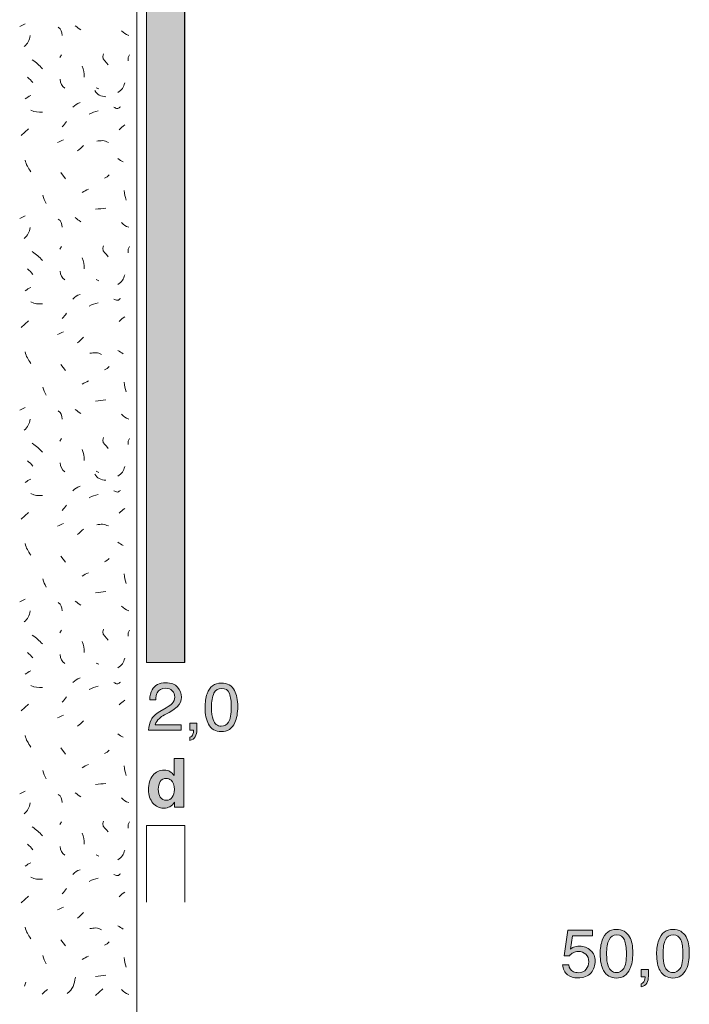
# Model space of a CAD drawing. Units: millimetres. Extents: x 0 to 208, y -210 to 0.
# Drawn here: x 35 to 70, y -104 to -52 of the extents above; entities that cross this region are included whole.
import ezdxf

# ---------------------------------------------------------------- set-up
doc = ezdxf.new("R2010")
doc.units = ezdxf.units.MM
doc.header["$MEASUREMENT"] = 0
for name, color, linetype in [('ACROVYN_PLATTE', 7, 'Continuous'), ('ACROVYN_PLATTE_FARBE', 7, 'Continuous'), ('B_BEMASSUNG', 7, 'Continuous'), ('B_BEMASSUNG_TXT', 7, 'Continuous'), ('L1', 7, 'Continuous'), ('P_PUTZ', 7, 'Continuous')]:
    doc.layers.add(name, color=color, linetype=linetype)

# ---------------------------------------------------------------- blocks, each defined once
blk = doc.blocks.new('block 54')
at = {"layer": 'B_BEMASSUNG_TXT'}
h = blk.add_hatch(color=250, dxfattribs=at)
h.dxf.hatch_style = 2
edge = h.paths.add_edge_path()
edge.add_spline(control_points=[(64.003, -101.758), (64.023, -101.935), (64.106, -102.057), (64.249, -102.124), (64.323, -102.159), (64.407, -102.176), (64.504, -102.176), (64.688, -102.176), (64.824, -102.117), (64.912, -102), (65.001, -101.883), (65.045, -101.754), (65.045, -101.611), (65.045, -101.439), (64.992, -101.306), (64.887, -101.211), (64.782, -101.117), (64.656, -101.07), (64.509, -101.07), (64.402, -101.07), (64.311, -101.091), (64.234, -101.132), (64.158, -101.173), (64.093, -101.231), (64.039, -101.304), (64.039, -101.304), (63.77, -101.289), (63.77, -101.289), (63.77, -101.289), (63.958, -99.961), (63.958, -99.961), (63.958, -99.961), (65.239, -99.961), (65.239, -99.961), (65.239, -99.961), (65.239, -100.261), (65.239, -100.261), (65.239, -100.261), (64.19, -100.261), (64.19, -100.261), (64.19, -100.261), (64.085, -100.946), (64.085, -100.946), (64.143, -100.903), (64.197, -100.87), (64.249, -100.848), (64.341, -100.81), (64.447, -100.791), (64.568, -100.791), (64.794, -100.791), (64.986, -100.864), (65.143, -101.01), (65.3, -101.156), (65.379, -101.341), (65.379, -101.565), (65.379, -101.798), (65.307, -102.003), (65.163, -102.182), (65.019, -102.359), (64.788, -102.448), (64.473, -102.448), (64.272, -102.448), (64.094, -102.392), (63.94, -102.279), (63.785, -102.166), (63.699, -101.992), (63.681, -101.758), (63.681, -101.758), (64.003, -101.758), (64.003, -101.758)], knot_values=[0, 0, 0, 0, 1, 1, 1, 2, 2, 2, 3, 3, 3, 4, 4, 4, 5, 5, 5, 6, 6, 6, 7, 7, 7, 8, 8, 8, 9, 9, 9, 10, 10, 10, 11, 11, 11, 12, 12, 12, 13, 13, 13, 14, 14, 14, 15, 15, 15, 16, 16, 16, 17, 17, 17, 18, 18, 18, 19, 19, 19, 20, 20, 20, 21, 21, 21, 22, 22, 22, 23, 23, 23, 23], degree=3, periodic=1)
h = blk.add_hatch(color=250, dxfattribs=at)
h.dxf.hatch_style = 2
edge = h.paths.add_edge_path()
edge.add_spline(control_points=[(67.176, -100.314), (67.286, -100.518), (67.341, -100.796), (67.341, -101.149), (67.341, -101.485), (67.291, -101.762), (67.191, -101.982), (67.046, -102.296), (66.81, -102.454), (66.481, -102.454), (66.185, -102.454), (65.965, -102.325), (65.82, -102.068), (65.699, -101.853), (65.639, -101.565), (65.639, -101.203), (65.639, -100.923), (65.675, -100.682), (65.748, -100.481), (65.883, -100.107), (66.128, -99.919), (66.483, -99.919), (66.802, -99.919), (67.033, -100.051), (67.176, -100.314)], knot_values=[0, 0, 0, 0, 1, 1, 1, 2, 2, 2, 3, 3, 3, 4, 4, 4, 5, 5, 5, 6, 6, 6, 7, 7, 7, 8, 8, 8, 8], degree=3, periodic=1)
edge = h.paths.add_edge_path()
edge.add_spline(control_points=[(66.864, -101.958), (66.959, -101.815), (67.007, -101.55), (67.007, -101.162), (67.007, -100.881), (66.972, -100.651), (66.903, -100.47), (66.834, -100.289), (66.7, -100.199), (66.501, -100.199), (66.318, -100.199), (66.184, -100.285), (66.1, -100.456), (66.016, -100.628), (65.973, -100.881), (65.973, -101.215), (65.973, -101.466), (66, -101.669), (66.054, -101.821), (66.137, -102.054), (66.279, -102.171), (66.479, -102.171), (66.64, -102.171), (66.768, -102.1), (66.864, -101.958)], knot_values=[0, 0, 0, 0, 1, 1, 1, 2, 2, 2, 3, 3, 3, 4, 4, 4, 5, 5, 5, 6, 6, 6, 7, 7, 7, 8, 8, 8, 8], degree=3, periodic=1)
h = blk.add_hatch(color=250, dxfattribs=at)
h.dxf.hatch_style = 2
edge = h.paths.add_edge_path()
edge.add_spline(control_points=[(70.118, -100.314), (70.228, -100.518), (70.283, -100.796), (70.283, -101.149), (70.283, -101.485), (70.233, -101.762), (70.133, -101.982), (69.988, -102.296), (69.752, -102.454), (69.423, -102.454), (69.127, -102.454), (68.907, -102.325), (68.762, -102.068), (68.641, -101.853), (68.581, -101.565), (68.581, -101.203), (68.581, -100.923), (68.617, -100.682), (68.69, -100.481), (68.825, -100.107), (69.07, -99.919), (69.425, -99.919), (69.745, -99.919), (69.975, -100.051), (70.118, -100.314)], knot_values=[0, 0, 0, 0, 1, 1, 1, 2, 2, 2, 3, 3, 3, 4, 4, 4, 5, 5, 5, 6, 6, 6, 7, 7, 7, 8, 8, 8, 8], degree=3, periodic=1)
edge = h.paths.add_edge_path()
edge.add_spline(control_points=[(69.806, -101.958), (69.901, -101.815), (69.949, -101.55), (69.949, -101.162), (69.949, -100.881), (69.914, -100.651), (69.845, -100.47), (69.776, -100.289), (69.642, -100.199), (69.443, -100.199), (69.26, -100.199), (69.127, -100.285), (69.042, -100.456), (68.958, -100.628), (68.915, -100.881), (68.915, -101.215), (68.915, -101.466), (68.943, -101.669), (68.996, -101.821), (69.079, -102.054), (69.221, -102.171), (69.421, -102.171), (69.582, -102.171), (69.71, -102.1), (69.806, -101.958)], knot_values=[0, 0, 0, 0, 1, 1, 1, 2, 2, 2, 3, 3, 3, 4, 4, 4, 5, 5, 5, 6, 6, 6, 7, 7, 7, 8, 8, 8, 8], degree=3, periodic=1)
h = blk.add_hatch(color=250, dxfattribs=at)
h.dxf.hatch_style = 2
edge = h.paths.add_edge_path()
edge.add_spline(control_points=[(67.784, -102.748), (67.863, -102.734), (67.919, -102.678), (67.951, -102.58), (67.968, -102.528), (67.977, -102.478), (67.977, -102.43), (67.977, -102.421), (67.976, -102.414), (67.976, -102.408), (67.975, -102.402), (67.974, -102.394), (67.971, -102.386), (67.971, -102.386), (67.784, -102.386), (67.784, -102.386), (67.784, -102.386), (67.784, -102.011), (67.784, -102.011), (67.784, -102.011), (68.152, -102.011), (68.152, -102.011), (68.152, -102.011), (68.152, -102.359), (68.152, -102.359), (68.152, -102.495), (68.125, -102.616), (68.07, -102.719), (68.014, -102.822), (67.919, -102.886), (67.784, -102.91), (67.784, -102.91), (67.784, -102.748), (67.784, -102.748)], knot_values=[0, 0, 0, 0, 1, 1, 1, 2, 2, 2, 3, 3, 3, 4, 4, 4, 5, 5, 5, 6, 6, 6, 7, 7, 7, 8, 8, 8, 9, 9, 9, 10, 10, 10, 11, 11, 11, 11], degree=3, periodic=1)
at = {"layer": 'B_BEMASSUNG_TXT', "lineweight": 0}
for points, knots in [([(64.003, -101.758), (64.023, -101.935), (64.106, -102.057), (64.249, -102.124), (64.323, -102.159), (64.407, -102.176), (64.504, -102.176), (64.688, -102.176), (64.824, -102.117), (64.912, -102), (65.001, -101.883), (65.045, -101.754), (65.045, -101.611), (65.045, -101.439), (64.992, -101.306), (64.887, -101.211), (64.782, -101.117), (64.656, -101.07), (64.509, -101.07), (64.402, -101.07), (64.311, -101.091), (64.234, -101.132), (64.158, -101.173), (64.093, -101.231), (64.039, -101.304), (64.039, -101.304), (63.77, -101.289), (63.77, -101.289), (63.77, -101.289), (63.958, -99.961), (63.958, -99.961), (63.958, -99.961), (65.239, -99.961), (65.239, -99.961), (65.239, -99.961), (65.239, -100.261), (65.239, -100.261), (65.239, -100.261), (64.19, -100.261), (64.19, -100.261), (64.19, -100.261), (64.085, -100.946), (64.085, -100.946), (64.143, -100.903), (64.197, -100.87), (64.249, -100.848), (64.341, -100.81), (64.447, -100.791), (64.568, -100.791), (64.794, -100.791), (64.986, -100.864), (65.143, -101.01), (65.3, -101.156), (65.379, -101.341), (65.379, -101.565), (65.379, -101.798), (65.307, -102.003), (65.163, -102.182), (65.019, -102.359), (64.788, -102.448), (64.473, -102.448), (64.272, -102.448), (64.094, -102.392), (63.94, -102.279), (63.785, -102.166), (63.699, -101.992), (63.681, -101.758), (63.681, -101.758), (64.003, -101.758), (64.003, -101.758)], [0, 0, 0, 0, 1, 1, 1, 2, 2, 2, 3, 3, 3, 4, 4, 4, 5, 5, 5, 6, 6, 6, 7, 7, 7, 8, 8, 8, 9, 9, 9, 10, 10, 10, 11, 11, 11, 12, 12, 12, 13, 13, 13, 14, 14, 14, 15, 15, 15, 16, 16, 16, 17, 17, 17, 18, 18, 18, 19, 19, 19, 20, 20, 20, 21, 21, 21, 22, 22, 22, 23, 23, 23, 23]), ([(67.176, -100.314), (67.286, -100.518), (67.341, -100.796), (67.341, -101.149), (67.341, -101.485), (67.291, -101.762), (67.191, -101.982), (67.046, -102.296), (66.81, -102.454), (66.481, -102.454), (66.185, -102.454), (65.965, -102.325), (65.82, -102.068), (65.699, -101.853), (65.639, -101.565), (65.639, -101.203), (65.639, -100.923), (65.675, -100.682), (65.748, -100.481), (65.883, -100.107), (66.128, -99.919), (66.483, -99.919), (66.802, -99.919), (67.033, -100.051), (67.176, -100.314)], [0, 0, 0, 0, 1, 1, 1, 2, 2, 2, 3, 3, 3, 4, 4, 4, 5, 5, 5, 6, 6, 6, 7, 7, 7, 8, 8, 8, 8]), ([(70.118, -100.314), (70.228, -100.518), (70.283, -100.796), (70.283, -101.149), (70.283, -101.485), (70.233, -101.762), (70.133, -101.982), (69.988, -102.296), (69.752, -102.454), (69.423, -102.454), (69.127, -102.454), (68.907, -102.325), (68.762, -102.068), (68.641, -101.853), (68.581, -101.565), (68.581, -101.203), (68.581, -100.923), (68.617, -100.682), (68.69, -100.481), (68.825, -100.107), (69.07, -99.919), (69.425, -99.919), (69.745, -99.919), (69.975, -100.051), (70.118, -100.314)], [0, 0, 0, 0, 1, 1, 1, 2, 2, 2, 3, 3, 3, 4, 4, 4, 5, 5, 5, 6, 6, 6, 7, 7, 7, 8, 8, 8, 8]), ([(66.864, -101.958), (66.959, -101.815), (67.007, -101.55), (67.007, -101.162), (67.007, -100.881), (66.972, -100.651), (66.903, -100.47), (66.834, -100.289), (66.7, -100.199), (66.501, -100.199), (66.318, -100.199), (66.184, -100.285), (66.1, -100.456), (66.016, -100.628), (65.973, -100.881), (65.973, -101.215), (65.973, -101.466), (66, -101.669), (66.054, -101.821), (66.137, -102.054), (66.279, -102.171), (66.479, -102.171), (66.64, -102.171), (66.768, -102.1), (66.864, -101.958)], [0, 0, 0, 0, 1, 1, 1, 2, 2, 2, 3, 3, 3, 4, 4, 4, 5, 5, 5, 6, 6, 6, 7, 7, 7, 8, 8, 8, 8]), ([(69.806, -101.958), (69.901, -101.815), (69.949, -101.55), (69.949, -101.162), (69.949, -100.881), (69.914, -100.651), (69.845, -100.47), (69.776, -100.289), (69.642, -100.199), (69.443, -100.199), (69.26, -100.199), (69.127, -100.285), (69.042, -100.456), (68.958, -100.628), (68.915, -100.881), (68.915, -101.215), (68.915, -101.466), (68.943, -101.669), (68.996, -101.821), (69.079, -102.054), (69.221, -102.171), (69.421, -102.171), (69.582, -102.171), (69.71, -102.1), (69.806, -101.958)], [0, 0, 0, 0, 1, 1, 1, 2, 2, 2, 3, 3, 3, 4, 4, 4, 5, 5, 5, 6, 6, 6, 7, 7, 7, 8, 8, 8, 8]), ([(67.784, -102.748), (67.863, -102.734), (67.919, -102.678), (67.951, -102.58), (67.968, -102.528), (67.977, -102.478), (67.977, -102.43), (67.977, -102.421), (67.976, -102.414), (67.976, -102.408), (67.975, -102.402), (67.974, -102.394), (67.971, -102.386), (67.971, -102.386), (67.784, -102.386), (67.784, -102.386), (67.784, -102.386), (67.784, -102.011), (67.784, -102.011), (67.784, -102.011), (68.152, -102.011), (68.152, -102.011), (68.152, -102.011), (68.152, -102.359), (68.152, -102.359), (68.152, -102.495), (68.125, -102.616), (68.07, -102.719), (68.014, -102.822), (67.919, -102.886), (67.784, -102.91), (67.784, -102.91), (67.784, -102.748), (67.784, -102.748)], [0, 0, 0, 0, 1, 1, 1, 2, 2, 2, 3, 3, 3, 4, 4, 4, 5, 5, 5, 6, 6, 6, 7, 7, 7, 8, 8, 8, 9, 9, 9, 10, 10, 10, 11, 11, 11, 11])]:
    blk.add_open_spline(points, degree=3, knots=knots, dxfattribs=at)
blk = doc.blocks.new('block 55')
at = {"layer": 'B_BEMASSUNG_TXT'}
h = blk.add_hatch(color=250, dxfattribs=at)
h.dxf.hatch_style = 2
edge = h.paths.add_edge_path()
edge.add_spline(control_points=[(42.242, -88.982), (42.319, -88.825), (42.468, -88.682), (42.689, -88.553), (42.689, -88.553), (43.02, -88.362), (43.02, -88.362), (43.168, -88.276), (43.272, -88.202), (43.332, -88.141), (43.426, -88.046), (43.473, -87.937), (43.473, -87.813), (43.473, -87.669), (43.43, -87.555), (43.344, -87.471), (43.258, -87.386), (43.143, -87.344), (42.999, -87.344), (42.787, -87.344), (42.64, -87.425), (42.558, -87.586), (42.515, -87.672), (42.491, -87.792), (42.486, -87.945), (42.486, -87.945), (42.171, -87.945), (42.171, -87.945), (42.174, -87.73), (42.214, -87.555), (42.29, -87.42), (42.424, -87.181), (42.661, -87.062), (43.001, -87.062), (43.283, -87.062), (43.49, -87.138), (43.62, -87.29), (43.751, -87.443), (43.816, -87.613), (43.816, -87.8), (43.816, -87.998), (43.747, -88.167), (43.607, -88.307), (43.527, -88.388), (43.383, -88.487), (43.175, -88.603), (43.175, -88.603), (42.939, -88.734), (42.939, -88.734), (42.827, -88.796), (42.738, -88.855), (42.674, -88.912), (42.559, -89.012), (42.486, -89.122), (42.457, -89.244), (42.457, -89.244), (43.804, -89.244), (43.804, -89.244), (43.804, -89.244), (43.804, -89.537), (43.804, -89.537), (43.804, -89.537), (42.11, -89.537), (42.11, -89.537), (42.122, -89.324), (42.166, -89.139), (42.242, -88.982)], knot_values=[0, 0, 0, 0, 1, 1, 1, 2, 2, 2, 3, 3, 3, 4, 4, 4, 5, 5, 5, 6, 6, 6, 7, 7, 7, 8, 8, 8, 9, 9, 9, 10, 10, 10, 11, 11, 11, 12, 12, 12, 13, 13, 13, 14, 14, 14, 15, 15, 15, 16, 16, 16, 17, 17, 17, 18, 18, 18, 19, 19, 19, 20, 20, 20, 21, 21, 21, 22, 22, 22, 22], degree=3, periodic=1)
h = blk.add_hatch(color=250, dxfattribs=at)
h.dxf.hatch_style = 2
edge = h.paths.add_edge_path()
edge.add_spline(control_points=[(46.589, -87.465), (46.699, -87.668), (46.754, -87.946), (46.754, -88.3), (46.754, -88.635), (46.704, -88.913), (46.605, -89.132), (46.46, -89.447), (46.224, -89.604), (45.895, -89.604), (45.599, -89.604), (45.378, -89.475), (45.233, -89.218), (45.113, -89.003), (45.053, -88.715), (45.053, -88.354), (45.053, -88.073), (45.089, -87.833), (45.161, -87.632), (45.297, -87.257), (45.542, -87.07), (45.897, -87.07), (46.216, -87.07), (46.447, -87.202), (46.589, -87.465)], knot_values=[0, 0, 0, 0, 1, 1, 1, 2, 2, 2, 3, 3, 3, 4, 4, 4, 5, 5, 5, 6, 6, 6, 7, 7, 7, 8, 8, 8, 8], degree=3, periodic=1)
edge = h.paths.add_edge_path()
edge.add_spline(control_points=[(46.277, -89.108), (46.372, -88.965), (46.42, -88.7), (46.42, -88.312), (46.42, -88.032), (46.386, -87.801), (46.317, -87.62), (46.248, -87.44), (46.114, -87.349), (45.915, -87.349), (45.732, -87.349), (45.598, -87.435), (45.514, -87.607), (45.429, -87.778), (45.387, -88.031), (45.387, -88.365), (45.387, -88.617), (45.414, -88.819), (45.468, -88.972), (45.551, -89.205), (45.692, -89.322), (45.892, -89.322), (46.053, -89.322), (46.182, -89.25), (46.277, -89.108)], knot_values=[0, 0, 0, 0, 1, 1, 1, 2, 2, 2, 3, 3, 3, 4, 4, 4, 5, 5, 5, 6, 6, 6, 7, 7, 7, 8, 8, 8, 8], degree=3, periodic=1)
h = blk.add_hatch(color=250, dxfattribs=at)
h.dxf.hatch_style = 2
edge = h.paths.add_edge_path()
edge.add_spline(control_points=[(44.255, -89.898), (44.334, -89.885), (44.39, -89.829), (44.422, -89.731), (44.439, -89.679), (44.448, -89.628), (44.448, -89.58), (44.448, -89.572), (44.448, -89.565), (44.447, -89.559), (44.447, -89.552), (44.445, -89.545), (44.443, -89.537), (44.443, -89.537), (44.255, -89.537), (44.255, -89.537), (44.255, -89.537), (44.255, -89.161), (44.255, -89.161), (44.255, -89.161), (44.624, -89.161), (44.624, -89.161), (44.624, -89.161), (44.624, -89.509), (44.624, -89.509), (44.624, -89.646), (44.596, -89.766), (44.541, -89.869), (44.486, -89.973), (44.391, -90.036), (44.255, -90.06), (44.255, -90.06), (44.255, -89.898), (44.255, -89.898)], knot_values=[0, 0, 0, 0, 1, 1, 1, 2, 2, 2, 3, 3, 3, 4, 4, 4, 5, 5, 5, 6, 6, 6, 7, 7, 7, 8, 8, 8, 9, 9, 9, 10, 10, 10, 11, 11, 11, 11], degree=3, periodic=1)
at = {"layer": 'B_BEMASSUNG_TXT', "lineweight": 0}
for points, knots in [([(42.242, -88.982), (42.319, -88.825), (42.468, -88.682), (42.689, -88.553), (42.689, -88.553), (43.02, -88.362), (43.02, -88.362), (43.168, -88.276), (43.272, -88.202), (43.332, -88.141), (43.426, -88.046), (43.473, -87.937), (43.473, -87.813), (43.473, -87.669), (43.43, -87.555), (43.344, -87.471), (43.258, -87.386), (43.143, -87.344), (42.999, -87.344), (42.787, -87.344), (42.64, -87.425), (42.558, -87.586), (42.515, -87.672), (42.491, -87.792), (42.486, -87.945), (42.486, -87.945), (42.171, -87.945), (42.171, -87.945), (42.174, -87.73), (42.214, -87.555), (42.29, -87.42), (42.424, -87.181), (42.661, -87.062), (43.001, -87.062), (43.283, -87.062), (43.49, -87.138), (43.62, -87.29), (43.751, -87.443), (43.816, -87.613), (43.816, -87.8), (43.816, -87.998), (43.747, -88.167), (43.607, -88.307), (43.527, -88.388), (43.383, -88.487), (43.175, -88.603), (43.175, -88.603), (42.939, -88.734), (42.939, -88.734), (42.827, -88.796), (42.738, -88.855), (42.674, -88.912), (42.559, -89.012), (42.486, -89.122), (42.457, -89.244), (42.457, -89.244), (43.804, -89.244), (43.804, -89.244), (43.804, -89.244), (43.804, -89.537), (43.804, -89.537), (43.804, -89.537), (42.11, -89.537), (42.11, -89.537), (42.122, -89.324), (42.166, -89.139), (42.242, -88.982)], [0, 0, 0, 0, 1, 1, 1, 2, 2, 2, 3, 3, 3, 4, 4, 4, 5, 5, 5, 6, 6, 6, 7, 7, 7, 8, 8, 8, 9, 9, 9, 10, 10, 10, 11, 11, 11, 12, 12, 12, 13, 13, 13, 14, 14, 14, 15, 15, 15, 16, 16, 16, 17, 17, 17, 18, 18, 18, 19, 19, 19, 20, 20, 20, 21, 21, 21, 22, 22, 22, 22]), ([(46.589, -87.465), (46.699, -87.668), (46.754, -87.946), (46.754, -88.3), (46.754, -88.635), (46.704, -88.913), (46.605, -89.132), (46.46, -89.447), (46.224, -89.604), (45.895, -89.604), (45.599, -89.604), (45.378, -89.475), (45.233, -89.218), (45.113, -89.003), (45.053, -88.715), (45.053, -88.354), (45.053, -88.073), (45.089, -87.833), (45.161, -87.632), (45.297, -87.257), (45.542, -87.07), (45.897, -87.07), (46.216, -87.07), (46.447, -87.202), (46.589, -87.465)], [0, 0, 0, 0, 1, 1, 1, 2, 2, 2, 3, 3, 3, 4, 4, 4, 5, 5, 5, 6, 6, 6, 7, 7, 7, 8, 8, 8, 8]), ([(46.277, -89.108), (46.372, -88.965), (46.42, -88.7), (46.42, -88.312), (46.42, -88.032), (46.386, -87.801), (46.317, -87.62), (46.248, -87.44), (46.114, -87.349), (45.915, -87.349), (45.732, -87.349), (45.598, -87.435), (45.514, -87.607), (45.429, -87.778), (45.387, -88.031), (45.387, -88.365), (45.387, -88.617), (45.414, -88.819), (45.468, -88.972), (45.551, -89.205), (45.692, -89.322), (45.892, -89.322), (46.053, -89.322), (46.182, -89.25), (46.277, -89.108)], [0, 0, 0, 0, 1, 1, 1, 2, 2, 2, 3, 3, 3, 4, 4, 4, 5, 5, 5, 6, 6, 6, 7, 7, 7, 8, 8, 8, 8]), ([(44.255, -89.898), (44.334, -89.885), (44.39, -89.829), (44.422, -89.731), (44.439, -89.679), (44.448, -89.628), (44.448, -89.58), (44.448, -89.572), (44.448, -89.565), (44.447, -89.559), (44.447, -89.552), (44.445, -89.545), (44.443, -89.537), (44.443, -89.537), (44.255, -89.537), (44.255, -89.537), (44.255, -89.537), (44.255, -89.161), (44.255, -89.161), (44.255, -89.161), (44.624, -89.161), (44.624, -89.161), (44.624, -89.161), (44.624, -89.509), (44.624, -89.509), (44.624, -89.646), (44.596, -89.766), (44.541, -89.869), (44.486, -89.973), (44.391, -90.036), (44.255, -90.06), (44.255, -90.06), (44.255, -89.898), (44.255, -89.898)], [0, 0, 0, 0, 1, 1, 1, 2, 2, 2, 3, 3, 3, 4, 4, 4, 5, 5, 5, 6, 6, 6, 7, 7, 7, 8, 8, 8, 9, 9, 9, 10, 10, 10, 11, 11, 11, 11])]:
    blk.add_open_spline(points, degree=3, knots=knots, dxfattribs=at)
blk = doc.blocks.new('block 56')
at = {"layer": 'B_BEMASSUNG_TXT'}
h = blk.add_hatch(color=250, dxfattribs=at)
h.dxf.hatch_style = 2
edge = h.paths.add_edge_path()
edge.add_spline(control_points=[(43.225, -91.689), (43.313, -91.739), (43.385, -91.808), (43.44, -91.897), (43.44, -91.897), (43.44, -91.001), (43.44, -91.001), (43.44, -91.001), (43.938, -91.001), (43.938, -91.001), (43.938, -91.001), (43.938, -93.537), (43.938, -93.537), (43.938, -93.537), (43.461, -93.537), (43.461, -93.537), (43.461, -93.537), (43.461, -93.277), (43.461, -93.277), (43.391, -93.388), (43.311, -93.469), (43.221, -93.52), (43.132, -93.57), (43.02, -93.595), (42.887, -93.595), (42.668, -93.595), (42.483, -93.507), (42.334, -93.329), (42.184, -93.152), (42.109, -92.924), (42.109, -92.646), (42.109, -92.326), (42.182, -92.074), (42.33, -91.89), (42.478, -91.706), (42.675, -91.614), (42.922, -91.614), (43.035, -91.614), (43.137, -91.64), (43.225, -91.689)], knot_values=[0, 0, 0, 0, 1, 1, 1, 2, 2, 2, 3, 3, 3, 4, 4, 4, 5, 5, 5, 6, 6, 6, 7, 7, 7, 8, 8, 8, 9, 9, 9, 10, 10, 10, 11, 11, 11, 12, 12, 12, 13, 13, 13, 13], degree=3, periodic=1)
edge = h.paths.add_edge_path()
edge.add_spline(control_points=[(43.346, -93.027), (43.418, -92.924), (43.454, -92.79), (43.454, -92.626), (43.454, -92.396), (43.396, -92.231), (43.28, -92.133), (43.209, -92.073), (43.126, -92.043), (43.032, -92.043), (42.889, -92.043), (42.783, -92.098), (42.716, -92.206), (42.649, -92.315), (42.615, -92.449), (42.615, -92.61), (42.615, -92.783), (42.649, -92.922), (42.718, -93.026), (42.786, -93.13), (42.889, -93.182), (43.029, -93.182), (43.168, -93.182), (43.273, -93.13), (43.346, -93.027)], knot_values=[0, 0, 0, 0, 1, 1, 1, 2, 2, 2, 3, 3, 3, 4, 4, 4, 5, 5, 5, 6, 6, 6, 7, 7, 7, 8, 8, 8, 8], degree=3, periodic=1)
at = {"layer": 'B_BEMASSUNG_TXT', "lineweight": 0}
for points, knots in [([(43.225, -91.689), (43.313, -91.739), (43.385, -91.808), (43.44, -91.897), (43.44, -91.897), (43.44, -91.001), (43.44, -91.001), (43.44, -91.001), (43.938, -91.001), (43.938, -91.001), (43.938, -91.001), (43.938, -93.537), (43.938, -93.537), (43.938, -93.537), (43.461, -93.537), (43.461, -93.537), (43.461, -93.537), (43.461, -93.277), (43.461, -93.277), (43.391, -93.388), (43.311, -93.469), (43.221, -93.52), (43.132, -93.57), (43.02, -93.595), (42.887, -93.595), (42.668, -93.595), (42.483, -93.507), (42.334, -93.329), (42.184, -93.152), (42.109, -92.924), (42.109, -92.646), (42.109, -92.326), (42.182, -92.074), (42.33, -91.89), (42.478, -91.706), (42.675, -91.614), (42.922, -91.614), (43.035, -91.614), (43.137, -91.64), (43.225, -91.689)], [0, 0, 0, 0, 1, 1, 1, 2, 2, 2, 3, 3, 3, 4, 4, 4, 5, 5, 5, 6, 6, 6, 7, 7, 7, 8, 8, 8, 9, 9, 9, 10, 10, 10, 11, 11, 11, 12, 12, 12, 13, 13, 13, 13]), ([(43.346, -93.027), (43.418, -92.924), (43.454, -92.79), (43.454, -92.626), (43.454, -92.396), (43.396, -92.231), (43.28, -92.133), (43.209, -92.073), (43.126, -92.043), (43.032, -92.043), (42.889, -92.043), (42.783, -92.098), (42.716, -92.206), (42.649, -92.315), (42.615, -92.449), (42.615, -92.61), (42.615, -92.783), (42.649, -92.922), (42.718, -93.026), (42.786, -93.13), (42.889, -93.182), (43.029, -93.182), (43.168, -93.182), (43.273, -93.13), (43.346, -93.027)], [0, 0, 0, 0, 1, 1, 1, 2, 2, 2, 3, 3, 3, 4, 4, 4, 5, 5, 5, 6, 6, 6, 7, 7, 7, 8, 8, 8, 8])]:
    blk.add_open_spline(points, degree=3, knots=knots, dxfattribs=at)

msp = doc.modelspace()

# ---------------------------------------------------------------- hatches: boundary and pattern name
at = {"layer": 'ACROVYN_PLATTE_FARBE'}
msp.add_hatch(color=73, dxfattribs=at).paths.add_polyline_path([(44, -86), (42, -86), (42, 0), (44, 0)])

# ---------------------------------------------------------------- linework, layer by layer
at = {"layer": 'ACROVYN_PLATTE', "color": 250, "lineweight": 20}
for points in [[(42, -86), (42, 0)], [(43.989, 0), (43.989, -86)]]:
    msp.add_lwpolyline(points, dxfattribs=at)
at = {"layer": 'ACROVYN_PLATTE_FARBE', "lineweight": 0}
msp.add_lwpolyline([(44, -86), (42, -86), (42, 0), (44, 0), (44, -86)], dxfattribs=at)
at = {"layer": 'B_BEMASSUNG', "color": 250, "lineweight": 20}
for points in [[(42, -98.5), (42, -94.5)], [(44, -94.5), (42, -94.5)], [(44, -98.5), (44, -94.5)]]:
    msp.add_lwpolyline(points, dxfattribs=at)
at = {"layer": 'L1', "color": 250, "lineweight": 20}
for points in [[(37.579, -54.316), (37.479, -54.452)], [(41.112, -54.316), (41.039, -54.452), (41.039, -54.634)], [(39.382, -56.027), (39.518, -56.091)], [(35.467, -58.526), (35.859, -58.18)], [(37.542, -60.455), (37.788, -60.774)], [(37.579, -64.316), (37.479, -64.452)], [(41.112, -64.316), (41.039, -64.452), (41.039, -64.634)], [(39.382, -66.027), (39.518, -66.091)], [(35.467, -68.526), (35.859, -68.18)], [(37.542, -70.455), (37.788, -70.774)], [(37.579, -74.316), (37.479, -74.452)], [(41.112, -74.316), (41.039, -74.452), (41.039, -74.634)], [(39.382, -76.027), (39.518, -76.091)], [(35.467, -78.526), (35.859, -78.18)], [(37.542, -80.455), (37.788, -80.774)], [(37.579, -84.316), (37.479, -84.452)], [(41.112, -84.316), (41.039, -84.452), (41.039, -84.634)], [(39.382, -86.027), (39.518, -86.091)], [(35.467, -88.526), (35.859, -88.18)], [(37.542, -90.455), (37.788, -90.774)], [(37.579, -94.316), (37.479, -94.452)], [(41.112, -94.316), (41.039, -94.452), (41.039, -94.634)], [(39.382, -96.027), (39.518, -96.091)], [(35.467, -98.526), (35.859, -98.18)], [(37.542, -100.455), (37.788, -100.774)], [(35.71, -102.67), (35.646, -102.879)], [(39.341, -103.369), (39.732, -103.024)]]:
    msp.add_lwpolyline(points, dxfattribs=at)
for points in [[(35.394, -52.841), (35.494, -52.795), (35.576, -52.75), (35.676, -52.704)], [(37.397, -52.877), (37.561, -52.968), (37.597, -53.123), (37.606, -53.305)], [(38.289, -52.804), (38.399, -52.877), (38.462, -52.941), (38.572, -53.014)], [(35.94, -53.314), (35.895, -53.56), (35.813, -53.724), (35.622, -53.887)], [(40.692, -53.059), (40.811, -53.177), (40.911, -53.25), (41.075, -53.305)], [(36.05, -54.571), (36.277, -54.734), (36.396, -54.844), (36.587, -55.035)], [(38.653, -54.898), (38.735, -55.108), (38.754, -55.244), (38.754, -55.472)], [(35.795, -55.481), (35.913, -55.572), (35.995, -55.645), (36.077, -55.763)], [(37.506, -55.59), (37.515, -55.79), (37.588, -55.945), (37.752, -56.054)], [(40.51, -56.282), (40.711, -56.154), (40.811, -56.009), (40.865, -55.781)], [(35.686, -56.614), (35.786, -56.541), (35.859, -56.486), (35.968, -56.441)], [(39.309, -56.177), (39.418, -56.395), (39.627, -56.477), (39.882, -56.495)], [(38.161, -57.051), (38.271, -56.932), (38.38, -56.859), (38.544, -56.805)], [(35.977, -57.196), (36.186, -57.315), (36.35, -57.296), (36.587, -57.296)], [(39.018, -57.415), (39.19, -57.315), (39.3, -57.287), (39.482, -57.242)], [(37.615, -58.07), (37.688, -57.961), (37.752, -57.897), (37.825, -57.788)], [(40.583, -58.216), (40.683, -58.115), (40.756, -58.052), (40.865, -57.97)], [(37.36, -58.89), (37.479, -58.844), (37.552, -58.799), (37.679, -58.753)], [(38.399, -59.327), (38.526, -59.227), (38.599, -59.163), (38.717, -59.044)], [(35.686, -59.8), (35.713, -60.055), (35.849, -60.173), (35.968, -60.41)], [(40.51, -59.727), (40.61, -59.791), (40.683, -59.845), (40.792, -59.9)], [(39.818, -60.747), (39.919, -60.701), (39.982, -60.646), (40.064, -60.574)], [(38.653, -61.494), (38.763, -61.421), (38.845, -61.366), (38.972, -61.321)], [(40.838, -61.384), (40.847, -61.585), (40.883, -61.703), (40.938, -61.885)], [(36.596, -61.639), (36.641, -61.812), (36.687, -61.903), (36.769, -62.067)], [(39.345, -62.367), (39.555, -62.349), (39.673, -62.322), (39.882, -62.304)], [(35.394, -62.841), (35.494, -62.795), (35.576, -62.75), (35.676, -62.704)], [(37.397, -62.877), (37.561, -62.968), (37.597, -63.123), (37.606, -63.305)], [(38.289, -62.804), (38.399, -62.877), (38.462, -62.941), (38.572, -63.014)], [(40.692, -63.059), (40.811, -63.177), (40.911, -63.25), (41.075, -63.305)], [(35.94, -63.314), (35.895, -63.56), (35.813, -63.724), (35.622, -63.887)], [(36.05, -64.571), (36.277, -64.734), (36.396, -64.844), (36.587, -65.035)], [(38.653, -64.898), (38.735, -65.108), (38.754, -65.244), (38.754, -65.472)], [(35.795, -65.481), (35.913, -65.572), (35.995, -65.645), (36.077, -65.763)], [(37.506, -65.59), (37.515, -65.79), (37.588, -65.945), (37.752, -66.054)], [(40.51, -66.282), (40.711, -66.154), (40.811, -66.009), (40.865, -65.781)], [(35.686, -66.614), (35.786, -66.541), (35.859, -66.486), (35.968, -66.441)], [(35.977, -67.196), (36.186, -67.314), (36.35, -67.296), (36.587, -67.296)], [(38.161, -67.051), (38.271, -66.932), (38.38, -66.859), (38.544, -66.805)], [(39.018, -67.415), (39.19, -67.314), (39.3, -67.287), (39.482, -67.242)], [(37.615, -68.07), (37.688, -67.961), (37.752, -67.897), (37.825, -67.788)], [(40.583, -68.216), (40.683, -68.115), (40.756, -68.052), (40.865, -67.97)], [(37.36, -68.89), (37.479, -68.844), (37.552, -68.799), (37.679, -68.753)], [(38.399, -69.327), (38.526, -69.227), (38.599, -69.163), (38.717, -69.044)], [(35.686, -69.8), (35.713, -70.055), (35.849, -70.173), (35.968, -70.41)], [(40.51, -69.727), (40.61, -69.791), (40.683, -69.845), (40.792, -69.9)], [(39.818, -70.747), (39.919, -70.701), (39.982, -70.646), (40.064, -70.574)], [(38.653, -71.493), (38.763, -71.421), (38.845, -71.366), (38.972, -71.321)], [(36.596, -71.639), (36.641, -71.812), (36.687, -71.903), (36.769, -72.067)], [(40.838, -71.384), (40.847, -71.585), (40.883, -71.703), (40.938, -71.885)], [(39.345, -72.367), (39.555, -72.349), (39.673, -72.322), (39.882, -72.304)], [(35.394, -72.841), (35.494, -72.795), (35.576, -72.75), (35.676, -72.704)], [(37.397, -72.877), (37.561, -72.968), (37.597, -73.123), (37.606, -73.305)], [(38.289, -72.804), (38.399, -72.877), (38.462, -72.941), (38.572, -73.014)], [(35.94, -73.314), (35.895, -73.56), (35.813, -73.724), (35.622, -73.887)], [(40.692, -73.059), (40.811, -73.177), (40.911, -73.25), (41.075, -73.305)], [(36.05, -74.571), (36.277, -74.734), (36.396, -74.844), (36.587, -75.035)], [(38.653, -74.898), (38.735, -75.108), (38.754, -75.244), (38.754, -75.472)], [(35.795, -75.481), (35.913, -75.572), (35.995, -75.645), (36.077, -75.763)], [(37.506, -75.59), (37.515, -75.79), (37.588, -75.945), (37.752, -76.054)], [(40.51, -76.282), (40.711, -76.154), (40.811, -76.009), (40.865, -75.781)], [(35.686, -76.614), (35.786, -76.541), (35.859, -76.486), (35.968, -76.441)], [(39.309, -76.177), (39.418, -76.395), (39.627, -76.477), (39.882, -76.495)], [(38.161, -77.051), (38.271, -76.932), (38.38, -76.859), (38.544, -76.805)], [(35.977, -77.196), (36.186, -77.314), (36.35, -77.296), (36.587, -77.296)], [(39.018, -77.415), (39.19, -77.314), (39.3, -77.287), (39.482, -77.242)], [(37.615, -78.07), (37.688, -77.961), (37.752, -77.897), (37.825, -77.788)], [(40.583, -78.216), (40.683, -78.115), (40.756, -78.052), (40.865, -77.97)], [(37.36, -78.89), (37.479, -78.844), (37.552, -78.799), (37.679, -78.753)], [(38.399, -79.327), (38.526, -79.227), (38.599, -79.163), (38.717, -79.044)], [(35.686, -79.8), (35.713, -80.055), (35.849, -80.173), (35.968, -80.41)], [(40.51, -79.727), (40.61, -79.791), (40.683, -79.845), (40.792, -79.9)], [(39.818, -80.747), (39.919, -80.701), (39.982, -80.646), (40.064, -80.574)], [(38.653, -81.494), (38.763, -81.421), (38.845, -81.366), (38.972, -81.321)], [(40.838, -81.384), (40.847, -81.585), (40.883, -81.703), (40.938, -81.885)], [(36.596, -81.639), (36.641, -81.812), (36.687, -81.903), (36.769, -82.067)], [(39.345, -82.367), (39.555, -82.349), (39.673, -82.322), (39.882, -82.304)], [(35.394, -82.841), (35.494, -82.795), (35.576, -82.75), (35.676, -82.704)], [(37.397, -82.877), (37.561, -82.968), (37.597, -83.123), (37.606, -83.305)], [(38.289, -82.804), (38.399, -82.877), (38.462, -82.941), (38.572, -83.014)], [(40.692, -83.059), (40.811, -83.177), (40.911, -83.25), (41.075, -83.305)], [(35.94, -83.314), (35.895, -83.56), (35.813, -83.724), (35.622, -83.887)], [(36.05, -84.571), (36.277, -84.734), (36.396, -84.844), (36.587, -85.035)], [(38.653, -84.898), (38.735, -85.108), (38.754, -85.244), (38.754, -85.472)], [(35.795, -85.481), (35.913, -85.572), (35.995, -85.645), (36.077, -85.763)], [(37.506, -85.59), (37.515, -85.79), (37.588, -85.945), (37.752, -86.054)], [(40.51, -86.282), (40.711, -86.154), (40.811, -86.009), (40.865, -85.781)], [(35.686, -86.614), (35.786, -86.541), (35.859, -86.486), (35.968, -86.441)], [(35.977, -87.196), (36.186, -87.314), (36.35, -87.296), (36.587, -87.296)], [(38.161, -87.051), (38.271, -86.932), (38.38, -86.859), (38.544, -86.805)], [(39.018, -87.415), (39.19, -87.314), (39.3, -87.287), (39.482, -87.242)], [(37.615, -88.07), (37.688, -87.961), (37.752, -87.897), (37.825, -87.788)], [(40.583, -88.216), (40.683, -88.115), (40.756, -88.052), (40.865, -87.97)], [(37.36, -88.89), (37.479, -88.844), (37.552, -88.799), (37.679, -88.753)], [(38.399, -89.327), (38.526, -89.226), (38.599, -89.163), (38.717, -89.044)], [(35.686, -89.8), (35.713, -90.055), (35.849, -90.173), (35.968, -90.41)], [(40.51, -89.727), (40.61, -89.791), (40.683, -89.845), (40.792, -89.9)], [(39.819, -90.747), (39.919, -90.701), (39.982, -90.646), (40.064, -90.574)], [(38.654, -91.494), (38.763, -91.421), (38.845, -91.366), (38.972, -91.321)], [(40.838, -91.384), (40.847, -91.585), (40.883, -91.703), (40.938, -91.885)], [(36.596, -91.639), (36.641, -91.812), (36.687, -91.903), (36.769, -92.067)], [(39.345, -92.367), (39.555, -92.349), (39.673, -92.322), (39.882, -92.304)], [(35.394, -92.841), (35.494, -92.795), (35.576, -92.75), (35.677, -92.704)], [(37.397, -92.877), (37.561, -92.968), (37.597, -93.123), (37.606, -93.305)], [(38.289, -92.804), (38.399, -92.877), (38.462, -92.941), (38.572, -93.014)], [(35.941, -93.314), (35.895, -93.56), (35.813, -93.724), (35.622, -93.887)], [(40.692, -93.059), (40.811, -93.177), (40.911, -93.25), (41.075, -93.305)], [(36.05, -94.571), (36.277, -94.734), (36.396, -94.844), (36.587, -95.035)], [(38.654, -94.898), (38.735, -95.108), (38.754, -95.244), (38.754, -95.472)], [(35.795, -95.481), (35.913, -95.572), (35.995, -95.645), (36.077, -95.763)], [(37.506, -95.59), (37.515, -95.79), (37.588, -95.945), (37.752, -96.054)], [(40.51, -96.282), (40.711, -96.154), (40.811, -96.009), (40.865, -95.781)], [(35.686, -96.614), (35.786, -96.541), (35.859, -96.486), (35.968, -96.441)], [(38.161, -97.051), (38.271, -96.932), (38.38, -96.859), (38.544, -96.805)], [(35.977, -97.196), (36.186, -97.314), (36.35, -97.296), (36.587, -97.296)], [(39.018, -97.415), (39.191, -97.314), (39.3, -97.287), (39.482, -97.242)], [(37.615, -98.07), (37.688, -97.961), (37.752, -97.897), (37.825, -97.788)], [(40.583, -98.216), (40.683, -98.115), (40.756, -98.052), (40.865, -97.97)], [(37.36, -98.89), (37.479, -98.844), (37.552, -98.799), (37.679, -98.753)], [(38.399, -99.327), (38.526, -99.226), (38.599, -99.163), (38.717, -99.044)], [(35.686, -99.8), (35.713, -100.055), (35.849, -100.173), (35.968, -100.41)], [(40.51, -99.727), (40.61, -99.791), (40.683, -99.845), (40.792, -99.9)], [(39.819, -100.747), (39.919, -100.701), (39.982, -100.646), (40.064, -100.574)], [(36.596, -101.286), (36.641, -101.459), (36.687, -101.55), (36.769, -101.714)], [(38.654, -101.493), (38.763, -101.421), (38.845, -101.366), (38.972, -101.321)], [(40.838, -101.384), (40.847, -101.585), (40.883, -101.703), (40.938, -101.885)], [(37.866, -103.26), (38.166, -103.042), (38.239, -102.778), (38.294, -102.405)], [(39.345, -102.367), (39.555, -102.349), (39.673, -102.322), (39.882, -102.304)], [(36.568, -103.289), (36.668, -103.189), (36.741, -103.125), (36.85, -103.044)], [(40.692, -103.059), (40.811, -103.177), (40.911, -103.25), (41.075, -103.305)]]:
    msp.add_open_spline(points, degree=3, dxfattribs=at)
for points in [[(39.757, -54.266), (39.757, -54.32), (39.721, -54.347), (39.721, -54.402), (39.721, -54.602), (39.903, -54.666), (40.003, -54.839)], [(40.292, -57.051), (40.365, -57.069), (40.419, -57.114), (40.501, -57.114), (40.565, -57.114), (40.592, -57.032), (40.647, -57.023)], [(39.407, -58.814), (39.525, -58.805), (39.598, -58.787), (39.716, -58.787), (39.835, -58.787), (39.907, -58.842), (40.017, -58.878)], [(39.757, -64.266), (39.757, -64.32), (39.721, -64.347), (39.721, -64.402), (39.721, -64.602), (39.903, -64.666), (40.003, -64.839)], [(40.292, -67.051), (40.365, -67.069), (40.419, -67.114), (40.501, -67.114), (40.565, -67.114), (40.592, -67.032), (40.647, -67.023)], [(39.054, -69.873), (39.172, -69.864), (39.245, -69.845), (39.363, -69.845), (39.482, -69.845), (39.555, -69.9), (39.664, -69.936)], [(39.757, -74.266), (39.757, -74.32), (39.721, -74.347), (39.721, -74.402), (39.721, -74.602), (39.903, -74.666), (40.003, -74.839)], [(40.292, -77.051), (40.365, -77.069), (40.419, -77.114), (40.501, -77.114), (40.565, -77.114), (40.592, -77.032), (40.647, -77.023)], [(39.407, -78.814), (39.525, -78.805), (39.598, -78.787), (39.716, -78.787), (39.835, -78.787), (39.907, -78.842), (40.017, -78.878)], [(39.757, -84.266), (39.757, -84.32), (39.721, -84.347), (39.721, -84.402), (39.721, -84.602), (39.903, -84.666), (40.003, -84.839)], [(40.292, -87.051), (40.365, -87.069), (40.419, -87.114), (40.501, -87.114), (40.565, -87.114), (40.592, -87.032), (40.647, -87.023)], [(39.757, -94.266), (39.757, -94.32), (39.721, -94.347), (39.721, -94.402), (39.721, -94.602), (39.903, -94.666), (40.003, -94.839)], [(40.292, -97.051), (40.365, -97.069), (40.419, -97.114), (40.501, -97.114), (40.565, -97.114), (40.592, -97.032), (40.647, -97.023)], [(39.054, -99.873), (39.172, -99.864), (39.245, -99.845), (39.363, -99.845), (39.482, -99.845), (39.555, -99.9), (39.664, -99.936)]]:
    msp.add_open_spline(points, degree=3, knots=[0, 0, 0, 0, 1, 1, 1, 2, 2, 2, 2], dxfattribs=at)
at = {"layer": 'P_PUTZ', "color": 250, "lineweight": 20}
msp.add_lwpolyline([(41.5, -208), (41.5, 0)], dxfattribs=at)

# ---------------------------------------------------------------- block references
at = {"layer": 'B_BEMASSUNG_TXT'}
for name in ['block 55', 'block 56', 'block 54']:
    msp.add_blockref(name, (0, 0), dxfattribs=at)

doc.saveas('drawing.dxf')
